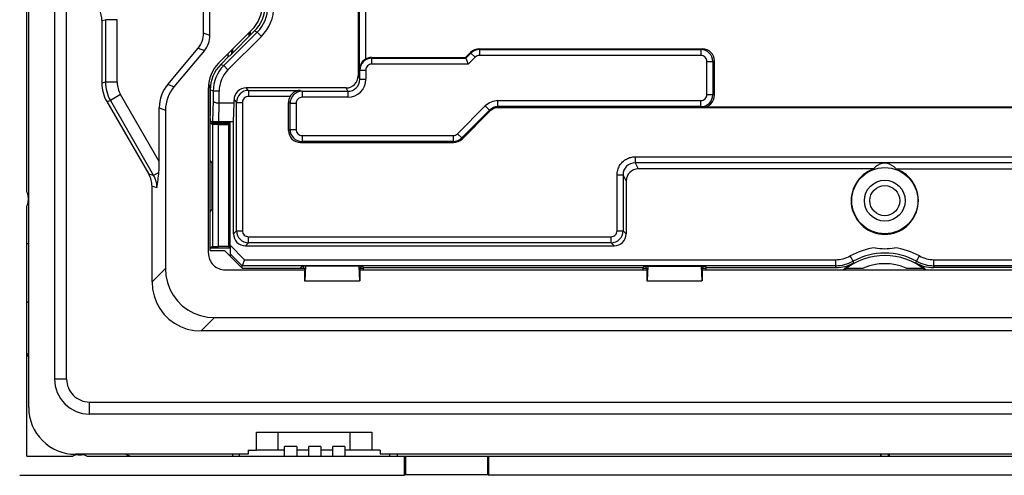
# Model space of a CAD drawing. Extents: x 0 to 420, y 0 to 297.
# Drawn here: x 246 to 328, y 97 to 135 of the extents above; entities that cross this region are included whole.
import ezdxf

# ---------------------------------------------------------------- set-up
doc = ezdxf.new("R2010")
doc.units = 0
doc.layers.get('0').update_dxf_attribs({"linetype": 'CONTINUOUS'})

msp = doc.modelspace()

# ---------------------------------------------------------------- linework, layer by layer
at = {"color": 7}
for p, q in [((247.103088, 102.570854), (247.103088, 177.270859)), ((249.253098, 174.920853), (249.253098, 104.920853)), ((250.253098, 104.920853), (250.253098, 174.920853)), ((246.953094, 120.506744), (246.953094, 159.24408)), ((261.660431, 133.735519), (261.660431, 146.106201)), ((262.184265, 133.544876), (262.184265, 146.296844)), ((274.512665, 136.043976), (274.512665, 130.168488)), ((274.62793, 130.717743), (274.62793, 136.352249)), ((275.127899, 136.352249), (275.127899, 131.563019)), ((253.18927, 134.775284), (253.484375, 134.848877)), ((253.18927, 134.775284), (253.18927, 129.567917)), ((254.469177, 134.848877), (253.484375, 134.848877)), ((253.484375, 134.848877), (253.484375, 129.647003)), ((254.469177, 129.647003), (254.469177, 134.848877)), ((262.184265, 133.544861), (261.660431, 133.735519)), ((262.902466, 131.228821), (265.645142, 133.971466)), ((266.12384, 133.815033), (263.330566, 131.02179)), ((265.900909, 133.907364), (263.808838, 131.815308)), ((265.451874, 133.458344), (265.451874, 133.778214)), ((265.542633, 133.868973), (265.542633, 133.549103)), ((265.900909, 133.907364), (266.12384, 133.815033)), ((266.477264, 133.461594), (266.12384, 133.815033)), ((263.684021, 130.66835), (266.477264, 133.461594)), ((258.665985, 129.45871), (261.205261, 132.484894)), ((261.729065, 132.29425), (259.189789, 129.268066)), ((261.205261, 132.484894), (261.729065, 132.29425)), ((263.701294, 131.744812), (263.701294, 132.027649)), ((264.016907, 132.023361), (264.016907, 132.343231)), ((264.060547, 132.386902), (264.060547, 132.067017)), ((283.455688, 131.700653), (283.883179, 132.128143)), ((283.477631, 131.647675), (283.905121, 132.07515)), ((283.905121, 132.07515), (283.883179, 132.128143)), ((283.905121, 132.07515), (284.258453, 131.721817)), ((284.589844, 132.420853), (303.177673, 132.420853)), ((284.589844, 132.420853), (284.611786, 132.367859)), ((284.611786, 132.367859), (303.044922, 132.367859)), ((284.611786, 132.367859), (284.611786, 131.868164)), ((303.044922, 132.367859), (303.177673, 132.420853)), ((303.044922, 132.367859), (303.044922, 131.868164)), ((263.081482, 131.124969), (263.791382, 131.834885)), ((263.081482, 131.124969), (263.330566, 131.02179)), ((263.791382, 131.834885), (263.808838, 131.815308)), ((275.634033, 131.700653), (275.6539, 131.647675)), ((275.634033, 131.700653), (283.455688, 131.700653)), ((275.6539, 131.14798), (275.6539, 131.647675)), ((275.6539, 131.647675), (283.477631, 131.647675)), ((283.684631, 131.14798), (275.6539, 131.14798)), ((283.455688, 131.700653), (283.477631, 131.647675)), ((283.477631, 131.647675), (283.684631, 131.14798)), ((284.258453, 131.721817), (283.684631, 131.14798)), ((303.044922, 131.868164), (284.611786, 131.868164)), ((303.545288, 128.607239), (303.545288, 131.369385)), ((303.545288, 131.369385), (304.043396, 131.369385)), ((304.178436, 131.423294), (304.043396, 131.369385)), ((304.043396, 131.369385), (304.043396, 128.607239)), ((304.178436, 128.553345), (304.178436, 131.423294)), ((263.684021, 130.66835), (263.330566, 131.02179)), ((274.654114, 130.647888), (274.62793, 130.717743)), ((274.654114, 129.885498), (274.654114, 130.647888)), ((274.654114, 130.647888), (275.154083, 130.647888)), ((275.154083, 130.647888), (275.154083, 129.885498)), ((253.484375, 129.647003), (253.18927, 129.567917)), ((254.469177, 129.647003), (253.484375, 129.647003)), ((274.512665, 130.168488), (274.654114, 129.885498)), ((274.654114, 129.885498), (275.154083, 129.885498)), ((259.189789, 129.268066), (258.665955, 129.45871)), ((262.053101, 115.420853), (262.053101, 129.178223)), ((262.203094, 129.420853), (262.232147, 129.420853)), ((262.203094, 126.247452), (262.203094, 129.420853)), ((262.203094, 129.004379), (262.203094, 126.847321)), ((262.452209, 128.901184), (262.203094, 129.004379)), ((262.452209, 128.901184), (262.452209, 128.11409)), ((262.952026, 128.901184), (262.452209, 128.901184)), ((262.952026, 127.909546), (262.952026, 128.901184)), ((265.39563, 128.963898), (265.19104, 129.168488)), ((273.512909, 129.168488), (265.19104, 129.168488)), ((265.39563, 128.963898), (265.39563, 128.464066)), ((265.39563, 128.963898), (269.691803, 128.963898)), ((269.691803, 128.963898), (269.84903, 128.88533)), ((269.84903, 128.88533), (273.65448, 128.88533)), ((269.84903, 128.88533), (269.84903, 128.385498)), ((273.65448, 128.88533), (273.512909, 129.168488)), ((273.65448, 128.88533), (273.65448, 128.385498)), ((253.598282, 128.041473), (253.893387, 128.120544)), ((253.598282, 128.041473), (257.097717, 121.980255)), ((254.746262, 128.612946), (253.893387, 128.120544)), ((253.893387, 128.120544), (257.496216, 121.880272)), ((257.960449, 123.045815), (254.746262, 128.612946)), ((262.452209, 128.11409), (262.407349, 126.371132)), ((262.916504, 126.383347), (262.95578, 127.909531)), ((262.95578, 127.909531), (262.952026, 127.909531)), ((264.191376, 127.909531), (262.95578, 127.909531)), ((264.1521, 126.383347), (264.191376, 127.909531)), ((264.191376, 128.168823), (264.395996, 127.964233)), ((264.191376, 127.909531), (264.191376, 128.168823)), ((264.395996, 117.277496), (264.395996, 127.964233)), ((264.395996, 127.964233), (264.895813, 127.964233)), ((264.895813, 127.964233), (264.895813, 117.277496)), ((268.858459, 128.464066), (265.39563, 128.464066)), ((268.717316, 125.619637), (268.717316, 127.952164)), ((268.849701, 127.886017), (268.717316, 127.952164)), ((268.849701, 125.707855), (268.849701, 127.886017)), ((268.849701, 127.886017), (269.34903, 127.886017)), ((269.34903, 127.886017), (269.34903, 125.707855)), ((273.65448, 128.385498), (269.84903, 128.385498)), ((286.158813, 128.108459), (303.044922, 128.108459)), ((286.158813, 127.608765), (286.158813, 128.108459)), ((303.044922, 127.608765), (303.044922, 128.108459)), ((303.545288, 128.607239), (304.043396, 128.607239)), ((304.043396, 128.607239), (304.178436, 128.553345)), ((257.960449, 123.045815), (257.960449, 127.520264)), ((257.960449, 127.520264), (258.484253, 127.329613)), ((258.484253, 127.329613), (258.484253, 114.137794)), ((282.784241, 125.35482), (285.098816, 127.669388)), ((285.452148, 127.316055), (283.137573, 125.00148)), ((285.488556, 127.228142), (283.173981, 124.913574)), ((285.452148, 127.316055), (285.098816, 127.669388)), ((285.488556, 127.228142), (285.452148, 127.316055)), ((303.044922, 127.608765), (286.158813, 127.608765)), ((286.158813, 127.608765), (286.195221, 127.520859)), ((350.510956, 127.520859), (286.195221, 127.520859)), ((303.177673, 127.555779), (303.044922, 127.608765)), ((333.528503, 127.555779), (303.177673, 127.555779)), ((262.237122, 126.424629), (262.203094, 126.847321)), ((262.399841, 126.116318), (262.203094, 126.247452)), ((262.203094, 126.247452), (263.862518, 126.247452)), ((262.203094, 123.088486), (262.203094, 126.247452)), ((262.237122, 126.424629), (262.32486, 126.36615)), ((262.32486, 126.316147), (262.407349, 126.371132)), ((262.32486, 126.316147), (262.32486, 126.36615)), ((263.862518, 126.316147), (262.32486, 126.316147)), ((262.916504, 126.383347), (264.1521, 126.383347)), ((263.733276, 126.107819), (263.794373, 126.230003)), ((263.862518, 126.230003), (263.794373, 126.230003)), ((263.794373, 126.230003), (263.794373, 123.053558)), ((263.862518, 116.074944), (263.862518, 126.374619)), ((263.862518, 126.374619), (264.139008, 126.374619)), ((264.139008, 126.374619), (264.1521, 126.383347)), ((264.139008, 117.020531), (264.139008, 126.374619)), ((262.399841, 126.116318), (262.399841, 115.960999)), ((263.733276, 126.107819), (262.899658, 126.107819)), ((262.899658, 115.969498), (262.899658, 126.107819)), ((263.733276, 126.107819), (263.733276, 115.969498)), ((268.717316, 125.619637), (268.849701, 125.707855)), ((268.849701, 125.707855), (269.34903, 125.707855)), ((269.848785, 124.708771), (269.716858, 124.620857)), ((269.716858, 124.620857), (282.467316, 124.620857)), ((269.848785, 125.208466), (282.430908, 125.208466)), ((269.848785, 125.208466), (269.848785, 124.708771)), ((282.430908, 124.708771), (269.848785, 124.708771)), ((282.430908, 125.208466), (282.430908, 124.708771)), ((282.467316, 124.620857), (282.430908, 124.708771)), ((283.137573, 125.00148), (282.784241, 125.35482)), ((283.137573, 125.00148), (283.173981, 124.913574)), ((262.203094, 123.088486), (262.328796, 122.920868)), ((262.203094, 118.853226), (262.203094, 123.088486)), ((263.794373, 123.053558), (263.7612, 122.920868)), ((263.862518, 123.053558), (263.794373, 123.053558)), ((297.569092, 123.434448), (339.137115, 123.434448)), ((297.569092, 123.434448), (297.569092, 122.935135)), ((339.137115, 122.935135), (297.569092, 122.935135)), ((297.569092, 122.935135), (297.826385, 122.420166)), ((257.930847, 122.131203), (257.496216, 121.880272)), ((262.328796, 122.920868), (262.328796, 119.020844)), ((263.7612, 122.920868), (263.7612, 119.020844)), ((263.7612, 122.720856), (263.862518, 122.720856)), ((317.417999, 122.420166), (297.826385, 122.420166)), ((319.288208, 122.420166), (338.879791, 122.420166)), ((257.496216, 121.880272), (257.097717, 121.980255)), ((296.070618, 121.934448), (296.570435, 121.934448)), ((296.070618, 117.277496), (296.070618, 121.934448)), ((296.827423, 121.420166), (296.570435, 121.934448)), ((296.570435, 121.934448), (296.570435, 117.277496)), ((296.827423, 121.420166), (296.827423, 117.020531)), ((257.365204, 120.988525), (257.777496, 120.885078)), ((257.365204, 113.018753), (257.365204, 120.988525)), ((247.053085, 120.070854), (247.053085, 119.770859)), ((246.953094, 98.520859), (246.953094, 119.334961)), ((262.203094, 118.853226), (262.328796, 119.020844)), ((262.203094, 115.829849), (262.203094, 118.853226)), ((263.7612, 119.220627), (263.862518, 119.220627)), ((263.794373, 118.888153), (263.7612, 119.020844)), ((263.794373, 118.888153), (263.862518, 118.888153)), ((263.794373, 118.888153), (263.794373, 116.989159)), ((264.395996, 117.277496), (264.139008, 117.020531)), ((264.395996, 117.277496), (264.895813, 117.277496)), ((296.070618, 117.277496), (296.570435, 117.277496)), ((296.570435, 117.277496), (296.827423, 117.020531)), ((263.794373, 116.989159), (263.862518, 116.989159)), ((263.794373, 116.989159), (263.803101, 116.945496)), ((263.803101, 115.829849), (263.803101, 116.945496)), ((263.862518, 116.945496), (263.803101, 116.945496)), ((265.39563, 116.277832), (265.39563, 116.777664)), ((265.39563, 116.777664), (295.570801, 116.777664)), ((295.570801, 116.277832), (295.570801, 116.777664)), ((247.103088, 116.231842), (246.956818, 116.149055)), ((262.399841, 115.960999), (262.203094, 115.829849)), ((263.803101, 115.829849), (262.203094, 115.829849)), ((262.203094, 115.629852), (262.203094, 115.829849)), ((262.203094, 115.629852), (263.404022, 115.629852)), ((263.733276, 115.969498), (262.899658, 115.969498)), ((263.404022, 115.629852), (264.862518, 114.170853)), ((263.733276, 115.969498), (263.803101, 115.829849)), ((263.862518, 116.074944), (263.862518, 115.367836)), ((265.069611, 114.867424), (263.862518, 116.074944)), ((265.138672, 116.020874), (265.39563, 116.277832)), ((265.138672, 116.020874), (295.827759, 116.020874)), ((295.570801, 116.277832), (265.39563, 116.277832)), ((295.827759, 116.020874), (295.570801, 116.277832)), ((263.862518, 115.367836), (263.862518, 115.171196)), ((263.862518, 115.367836), (264.862518, 114.367493)), ((263.862518, 115.171196), (264.862518, 114.170853)), ((265.069611, 114.867424), (264.862549, 114.367592)), ((265.069611, 114.867424), (314.261841, 114.867424)), ((314.261841, 114.867424), (314.261841, 114.367592)), ((315.706024, 114.738243), (315.465332, 115.176292)), ((315.706024, 114.738243), (315.758423, 114.590286)), ((320.947754, 114.590286), (321.000153, 114.738243)), ((321.000153, 114.738243), (321.240845, 115.176292)), ((322.444366, 114.867424), (371.636566, 114.867424)), ((322.444366, 114.367592), (322.444366, 114.867424)), ((258.484253, 114.137794), (257.365204, 113.018753)), ((263.453094, 114.020859), (270.05072, 114.020859)), ((264.862518, 114.170853), (264.862518, 114.367493)), ((264.862518, 114.170853), (270.05072, 114.170853)), ((264.862518, 114.170853), (269.690643, 114.170853)), ((314.261841, 114.367592), (264.862549, 114.367592)), ((269.856934, 114.337135), (269.690643, 114.170853)), ((274.849243, 114.337135), (269.856934, 114.337135)), ((269.976074, 114.220604), (269.976074, 114.337135)), ((269.976074, 114.220604), (270.05072, 114.170853)), ((270.05072, 114.170853), (270.05072, 113.120857)), ((270.125549, 114.337135), (270.071655, 113.120857)), ((274.580627, 114.337135), (274.634521, 113.120857)), ((274.730103, 114.220604), (274.655457, 114.170853)), ((274.655457, 114.170853), (274.973633, 114.170853)), ((274.655457, 114.170853), (274.655457, 113.120857)), ((274.655457, 114.020859), (298.55072, 114.020859)), ((274.730103, 114.337135), (274.730103, 114.220604)), ((274.849243, 114.337135), (274.973633, 114.212753)), ((274.973633, 114.020859), (274.973633, 114.212753)), ((274.973633, 114.212753), (298.232544, 114.212753)), ((298.232544, 114.212753), (298.358246, 114.338448)), ((298.232544, 114.020859), (298.232544, 114.212753)), ((298.232544, 114.170853), (298.55072, 114.170853)), ((298.358246, 114.338448), (303.347931, 114.338448)), ((298.476074, 114.33844), (298.476074, 114.220604)), ((298.476074, 114.220604), (298.55072, 114.170853)), ((298.55072, 114.170853), (298.55072, 113.120857)), ((298.62561, 114.338448), (298.571655, 113.120857)), ((303.080566, 114.338448), (303.134521, 113.120857)), ((303.230103, 114.220604), (303.155457, 114.170853)), ((303.155457, 114.170853), (303.473633, 114.170853)), ((303.155457, 114.170853), (303.155457, 113.120857)), ((303.155457, 114.020859), (333.55072, 114.020859)), ((303.230103, 114.220604), (303.230103, 114.33844)), ((303.473633, 114.212753), (303.347931, 114.338448)), ((303.473633, 114.212753), (314.301758, 114.212753)), ((303.473633, 114.020859), (303.473633, 114.212753)), ((314.301758, 114.212753), (314.261841, 114.367592)), ((315.186462, 114.170853), (316.561768, 114.170853)), ((320.144409, 114.170853), (321.519714, 114.170853)), ((322.444366, 114.367592), (322.404419, 114.212753)), ((333.232544, 114.212753), (322.404419, 114.212753)), ((371.843658, 114.367592), (322.444366, 114.367592)), ((270.05072, 113.120857), (270.071655, 113.120857)), ((270.071655, 113.120857), (274.634521, 113.120857)), ((274.655457, 113.120857), (274.634521, 113.120857)), ((298.55072, 113.120857), (298.571655, 113.120857)), ((298.571655, 113.120857), (303.134521, 113.120857)), ((303.155457, 113.120857), (303.134521, 113.120857)), ((247.103088, 111.382538), (246.951508, 111.279678)), ((261.450989, 108.932961), (262.570038, 110.05201)), ((262.570038, 110.05201), (374.136169, 110.05201)), ((375.255188, 108.932968), (261.450989, 108.932961)), ((250.253098, 104.920853), (249.253098, 104.920853)), ((252.153091, 103.020859), (384.553101, 103.020859)), ((252.153091, 102.020859), (252.153091, 103.020859)), ((384.553101, 102.020859), (252.153091, 102.020859)), ((266.053101, 100.520859), (275.653076, 100.520859)), ((266.053101, 99.020859), (266.053101, 100.520859)), ((267.853088, 99.020859), (267.853088, 100.520859)), ((273.853088, 99.020859), (273.853088, 100.520859)), ((275.653076, 100.520859), (275.653076, 99.020859)), ((269.403076, 99.316277), (268.403076, 99.316277)), ((268.403076, 98.518761), (268.403076, 99.316277)), ((269.403076, 99.316277), (269.403076, 98.520859)), ((271.403076, 99.316277), (270.403076, 99.316277)), ((270.403076, 98.518761), (270.403076, 99.316277)), ((271.403076, 99.316277), (271.403076, 98.520859)), ((273.403076, 99.316277), (272.403076, 99.316277)), ((272.403076, 98.518761), (272.403076, 99.316277)), ((273.403076, 99.316277), (273.403076, 98.520859)), ((246.953094, 98.520859), (250.767197, 98.520859)), ((265.353088, 98.670853), (251.003098, 98.670853)), ((251.203094, 98.620857), (251.503098, 98.620857)), ((251.93898, 98.520859), (268.403076, 98.520859)), ((264.053101, 98.670853), (264.053101, 98.520859)), ((264.653076, 98.520859), (264.653076, 98.670853)), ((265.353088, 99.020859), (266.053101, 99.020859)), ((265.353088, 99.020859), (265.353088, 98.670853)), ((267.853088, 99.020859), (266.053101, 99.020859)), ((268.403076, 99.020859), (267.853088, 99.020859)), ((268.403076, 98.518761), (269.403076, 98.518761)), ((270.403076, 99.020859), (269.403076, 99.020859)), ((269.403076, 98.520859), (270.403076, 98.520859)), ((270.403076, 98.518761), (271.403076, 98.518761)), ((272.403076, 99.020859), (271.403076, 99.020859)), ((271.403076, 98.520859), (272.403076, 98.520859)), ((272.403076, 98.518761), (273.403076, 98.518761)), ((273.853088, 99.020859), (273.403076, 99.020859)), ((273.403076, 98.520859), (278.33844, 98.520859)), ((275.653076, 99.020859), (273.853088, 99.020859)), ((276.353088, 99.020859), (275.653076, 99.020859)), ((276.353088, 99.020859), (276.353088, 98.670853)), ((360.353088, 98.670853), (276.353088, 98.670853)), ((277.153076, 98.520859), (277.153076, 98.670853)), ((277.753082, 98.670853), (277.753082, 98.520859)), ((278.33844, 98.520859), (278.450928, 98.520859)), ((278.33844, 98.520859), (278.33844, 96.918236)), ((278.450928, 98.520859), (285.272797, 98.520859)), ((278.450928, 98.520859), (278.450928, 96.981125)), ((285.272797, 98.520859), (285.385315, 98.520859)), ((285.272797, 98.520859), (285.272797, 96.981125)), ((285.385315, 98.520859), (351.320892, 98.520859)), ((285.385315, 96.918236), (285.385315, 98.520859)), ((317.992371, 98.670853), (317.993591, 98.520233)), ((318.050995, 98.520859), (318.050995, 98.670853)), ((318.655182, 98.520859), (318.655182, 98.670853)), ((318.713806, 98.670853), (318.712585, 98.520859)), ((246.349106, 96.918236), (278.33844, 96.918236)), ((278.33844, 96.918236), (278.450928, 96.981125)), ((278.450928, 96.981125), (285.272797, 96.981125)), ((285.272797, 96.981125), (285.385315, 96.918236)), ((351.320892, 96.918236), (285.385315, 96.918236))]:
    msp.add_line(p, q, dxfattribs=at)
for points in [[(269.691803, 128.963898), (269.646118, 128.961884), (269.600525, 128.957642), (269.531952, 128.947006), (269.463745, 128.931213), (269.395996, 128.910141), (269.328888, 128.883682), (269.256592, 128.848434), (269.186279, 128.806717), (269.118652, 128.758728), (269.054382, 128.704681), (268.993835, 128.644699), (268.944946, 128.588287), (268.899628, 128.527817), (268.858459, 128.464066)], [(262.452209, 128.11409), (262.456238, 128.092941), (262.465515, 128.072083), (262.47995, 128.051758), (262.493958, 128.037003), (262.510559, 128.022781), (262.551025, 127.996216), (262.599945, 127.972626), (262.650085, 127.9543), (262.704956, 127.938934), (262.763611, 127.926666), (262.809448, 127.919586), (262.856384, 127.91436), (262.952026, 127.909546)], [(262.407349, 126.371132), (262.408264, 126.371552), (262.411743, 126.372383), (262.43576, 126.37484), (262.508972, 126.37825), (262.62384, 126.381027), (262.916504, 126.383347)], [(262.899658, 126.107819), (262.610016, 126.109428), (262.471069, 126.112045), (262.42749, 126.11367), (262.403809, 126.115417), (262.400574, 126.116013), (262.399841, 126.116318)], [(296.070618, 121.934448), (296.073944, 122.034447), (296.083923, 122.133987), (296.100494, 122.232651), (296.123596, 122.329971), (296.153137, 122.425537), (296.188934, 122.518913), (296.230896, 122.609695), (296.278809, 122.697472), (296.332458, 122.781853), (296.391571, 122.862419), (296.455933, 122.938866), (296.525208, 123.010849), (296.599152, 123.078049), (296.677399, 123.140167), (296.759613, 123.19693), (296.845428, 123.248085), (296.934448, 123.293404), (297.026306, 123.332687), (297.113556, 123.363533), (297.202545, 123.388931), (297.292938, 123.408791), (297.384399, 123.423035), (297.476562, 123.431595), (297.569092, 123.434448)], [(319.288208, 122.420174), (319.126465, 122.588631), (318.948181, 122.723549), (318.75708, 122.82206), (318.557251, 122.882027), (318.353088, 122.902168), (318.148926, 122.882027), (317.949097, 122.82206), (317.757996, 122.723549), (317.579712, 122.588631), (317.417969, 122.420174)], [(262.399841, 115.960999), (262.400269, 115.961197), (262.401917, 115.961594), (262.413086, 115.962776), (262.499817, 115.966003), (262.74762, 115.969078), (262.899658, 115.969498)], [(258.484253, 114.137794), (258.525269, 113.547279), (258.647461, 112.972374), (258.848572, 112.424004), (259.124756, 111.912575), (259.470825, 111.447823), (259.880066, 111.038551), (260.344849, 110.692528), (260.856201, 110.416328), (261.404602, 110.215218), (261.979492, 110.09301), (262.570068, 110.05201)], [(257.365234, 113.018745), (257.406189, 112.42823), (257.528442, 111.85334), (257.729492, 111.30497), (258.005737, 110.793526), (258.351746, 110.328773), (258.760986, 109.919502), (259.225769, 109.573479), (259.737183, 109.297279), (260.285522, 109.096169), (260.860474, 108.973961), (261.450989, 108.932961)]]:
    msp.add_lwpolyline(points, dxfattribs=at)
for radius in [2.75, 1.7, 1.25]:
    msp.add_circle((318.353088, 119.782104), radius, dxfattribs=at)
for centre, radius, start, end in [((263.453094, 136.163498), 3.1, 314.999999, 0), ((251.220413, 134.775467), 1.968853, 359.994754, 27.740849), ((263.780396, 136.027924), 2.998881, 314.999288, 0.000709), ((264.003693, 135.935425), 2.998509, 314.996345, 0.003656), ((264.003296, 135.935608), 3.498741, 314.999582, 0.000377), ((259.71814, 133.734314), 1.942275, 319.964447, 0.035555), ((260.241943, 133.543655), 1.942259, 319.96415, 0.035736), ((284.589844, 131.421509), 0.999345, 89.998944, 135.001066), ((284.614899, 131.361008), 1.006952, 90.176044, 134.823959), ((303.032898, 131.357361), 1.011418, 0.681973, 89.318213), ((303.180176, 131.422119), 0.998438, 0.06698, 90.145042), ((264.953094, 129.178223), 2.9, 135, 179.999995), ((265.201965, 129.00441), 2.998873, 134.999153, 180.000678), ((275.622131, 130.698105), 0.995202, 119.744623, 178.868803), ((275.664215, 130.637665), 1.010907, 90.584988, 179.419767), ((275.634216, 130.700714), 0.999947, 90.010924, 120.420238), ((275.653992, 130.648087), 0.499883, 90.013465, 180.022357), ((284.611786, 131.3685), 0.499673, 89.99893, 135.001066), ((303.046173, 131.368805), 0.499213, 0.066552, 90.145704), ((265.451447, 128.901077), 2.999254, 135.002241, 179.997765), ((265.451111, 128.901215), 2.499084, 134.999454, 180.000555), ((256.24054, 129.567474), 3.051269, 179.991809, 210.008185), ((256.578705, 129.658096), 3.094392, 180.205502, 209.794496), ((256.54422, 129.648865), 2.075073, 180.051385, 209.948612), ((273.512787, 130.168335), 0.99983, 270.007292, 0.008125), ((273.654205, 129.885284), 1.499787, 270.009826, 0.008182), ((273.644348, 129.894943), 1.010568, 270.574123, 359.464305), ((260.971008, 127.522125), 3.010527, 139.964441, 180.035553), ((261.494812, 127.331482), 3.010502, 139.964332, 180.035676), ((265.190887, 128.168976), 0.999493, 89.99126, 180.008724), ((265.395996, 127.96389), 1, 90.019653, 179.980348), ((269.860229, 127.874809), 1.011429, 90.635476, 179.364511), ((265.395569, 127.964317), 0.499741, 89.99085, 180.009407), ((269.715881, 127.952232), 0.998546, 149.164488, 180.003711), ((269.848572, 127.88588), 0.499572, 89.947963, 179.984214), ((286.158783, 126.609444), 1.499018, 89.998944, 135.001066), ((303.046173, 128.607819), 0.499213, 269.854555, 359.9337), ((303.043396, 128.608765), 1, 270.086953, 359.912869), ((303.180176, 128.554504), 0.998438, 269.854979, 359.933044), ((286.158508, 126.610092), 0.998675, 89.983029, 135.016967), ((286.19519, 126.521515), 0.999337, 89.998739, 135.001257), ((269.716003, 125.619667), 0.998725, 180.001757, 270.048669), ((269.849701, 125.708771), 1, 180.052342, 269.947665), ((269.848358, 125.707863), 0.499355, 180.001293, 270.049393), ((282.430634, 125.708771), 1, 270.01445, 314.985549), ((282.430908, 125.708138), 0.499673, 269.998925, 315.001061), ((282.467346, 125.620193), 0.999337, 269.998741, 315.001259), ((245.208908, 122.993896), 12.751397, 356.120623, 0.233281), ((297.56897, 121.936935), 0.998315, 89.99348, 180.14265), ((243.562378, 123.275246), 14.414278, 350.455419, 355.447627), ((297.82666, 121.421066), 0.999157, 90.016443, 180.051618), ((318.353088, 119.782104), 2.798889, 109.517555, 70.482443), ((255.381927, 120.985039), 1.983402, 0.100694, 30.115209), ((255.800812, 120.862717), 1.977092, 0.648194, 30.971725), ((246.053085, 120.070854), 1, 0, 25.841934), ((246.053085, 119.770859), 1, 334.158066, 0), ((265.406494, 117.288361), 1.011433, 180.61642, 269.383573), ((265.39563, 117.277473), 0.499818, 179.997505, 269.999499), ((295.570801, 117.277496), 0.499818, 269.997511, 359.999498), ((295.559937, 117.288361), 1.011433, 270.616429, 359.383575), ((265.138519, 117.020378), 0.999493, 179.991262, 270.00872), ((295.827911, 117.020378), 0.999493, 269.991275, 0.008743), ((318.353088, 109.920853), 5.996566, 97.692093, 118.787918), ((318.353088, 119.782104), 4, 258.424493, 281.575508), ((318.353088, 109.920853), 5.996566, 61.21208, 82.307912), ((263.453094, 115.420853), 1.4, 179.999995, 269.999997), ((314.261719, 117.366905), 2.999314, 270.001698, 298.786274), ((314.260956, 117.371071), 2.503582, 270.019778, 298.755593), ((318.353088, 109.920853), 5.3, 50.676899, 129.323102), ((318.353088, 109.920853), 5.496737, 61.21208, 118.787918), ((322.444458, 117.366905), 2.999314, 241.213776, 269.998351), ((322.44577, 117.370926), 2.503582, 241.231849, 269.96767), ((314.30011, 117.21669), 3.004026, 270.031232, 299.041006), ((318.353088, 109.920853), 5.341897, 119.059732, 129.86852), ((318.353088, 109.920853), 4.612081, 67.145336, 112.854669), ((322.405396, 117.216866), 3.004026, 240.971509, 269.981276), ((318.353088, 109.920853), 5.341897, 50.131485, 60.940273), ((261.184509, 112.879456), 15.372376, 202.218423, 203.649183), ((252.153091, 104.920853), 2.9, 179.999995, 269.999997), ((252.153091, 104.920853), 1.9, 179.999995, 269.999997), ((251.003098, 102.570854), 3.9, 179.999995, 269.999997), ((251.203094, 97.620857), 1, 90.000003, 115.841934), ((251.503098, 97.620857), 1, 64.158064, 90.000003), ((261.28595, 112.798203), 15.38333, 246.687626, 248.13872)]:
    msp.add_arc(centre, radius, start, end, dxfattribs=at)

doc.saveas('drawing.dxf')
